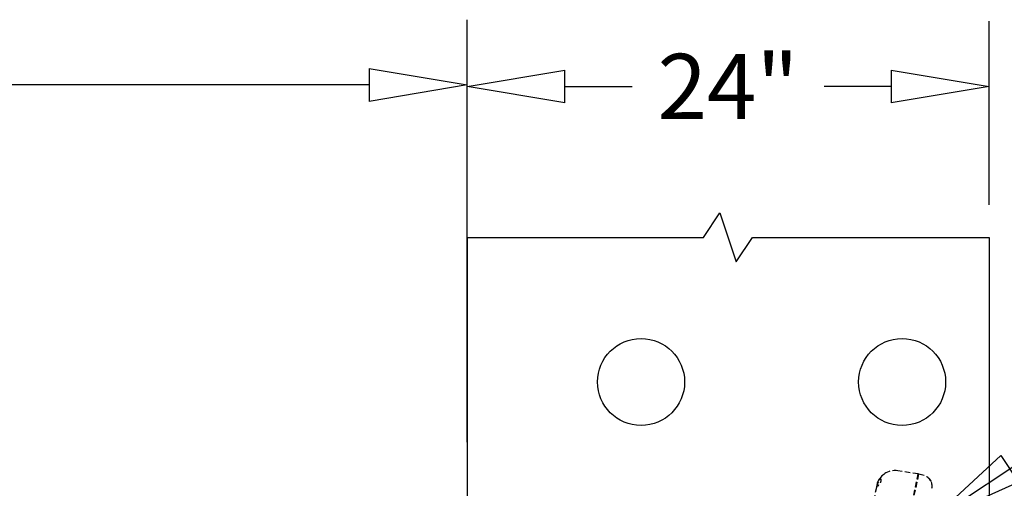
# Model space of a CAD drawing. Units: inches. Extents: x -2205 to 443, y 73 to 1553.
# Drawn here: x -1454 to -1409, y 1093 to 1114 of the extents above; entities that cross this region are included whole.
import ezdxf

# ---------------------------------------------------------------- set-up
doc = ezdxf.new("R2010")
doc.units = ezdxf.units.IN
doc.header["$MEASUREMENT"] = 0
doc.linetypes.add('HIDDEN', pattern=[0.375, 0.25, -0.125])
doc.layers.get('0').update_dxf_attribs({"lineweight": 25})
doc.layers.add('Dimension', color=5, linetype='Continuous')
doc.layers.add('Display Only', color=2, linetype='Continuous')
doc.styles.get("Standard").update_dxf_attribs({"font": 'arial.ttf'})
doc.dimstyles.new('Fractional', dxfattribs={"dimtxt": 0.06, "dimasz": 0.09, "dimexe": 0.06, "dimexo": 0.03, "dimgap": 0.03, "dimtad": 0, "dimtih": 1, "dimtoh": 1, "dimdec": 4, "dimzin": 0, "dimdsep": 46, "dimlunit": 5, "dimtxsty": 'Standard', "dimblk": 'CLOSEDBLANK', "dimcen": 0.1, "dimadec": 0, "dimazin": 0, "dimtfac": 1, "dimtdec": 4, "dimtofl": 0, "dimtmove": 0, "dimatfit": 3, "dimfxl": 0, "dimfrac": 1, "dimtolj": 1, "dimtzin": 0, "dimarcsym": 0})

# ---------------------------------------------------------------- blocks, each defined once
blk = doc.blocks.new('_ClosedBlank')
at = {"color": 0, "linetype": 'ByBlock', "lineweight": -2}
for p, q in [((-1, 0.167), (0, 0)), ((-1, 0.167), (-1, -0.167)), ((0, 0), (-1, -0.167))]:
    blk.add_line(p, q, dxfattribs=at)
blk = doc.blocks.new('*D344')
at = {"layer": 'DEFPOINTS', "color": 0}
for p in [(-1433.653, 1111.013), (-1433.653, 1104.075), (-1409.653, 1104.075)]:
    blk.add_point(p, dxfattribs=at)
at = {"layer": 'Dimension', "color": 0, "lineweight": -2}
for p, q in [((-1433.653, 1105.575), (-1433.653, 1114.013)), ((-1409.653, 1105.575), (-1409.653, 1114.013)), ((-1429.153, 1111.013), (-1426.068, 1111.013)), ((-1414.153, 1111.013), (-1417.238, 1111.013))]:
    blk.add_line(p, q, dxfattribs=at)
at = {"layer": 'Dimension', "color": 0, "lineweight": -2, "xscale": 4.500000000000001, "yscale": 4.500000000000001, "zscale": 4.500000000000001, "rotation": 180}
blk.add_blockref('_ClosedBlank', (-1433.653, 1111.013), dxfattribs=at)
at = {"layer": 'Dimension', "color": 0, "lineweight": -2, "xscale": 4.500000000000001, "yscale": 4.500000000000001, "zscale": 4.500000000000001}
blk.add_blockref('_ClosedBlank', (-1409.653, 1111.013), dxfattribs=at)
at = {"layer": 'Dimension', "color": 0, "insert": (-1421.653, 1111.013), "char_height": 3, "attachment_point": 5}
blk.add_mtext('\\A1;24"', dxfattribs=at)
blk = doc.blocks.new('*D339')
at = {"layer": 'DEFPOINTS', "color": 0}
for p in [(-1433.653, 1111.082), (-1433.653, 1093.17), (-1529.653, 1067.05)]:
    blk.add_point(p, dxfattribs=at)
at = {"layer": 'Dimension', "color": 0, "lineweight": -2}
for p, q in [((-1529.653, 1068.55), (-1529.653, 1114.082)), ((-1433.653, 1094.67), (-1433.653, 1114.082)), ((-1525.153, 1111.082), (-1486.043, 1111.082)), ((-1438.153, 1111.082), (-1477.264, 1111.082))]:
    blk.add_line(p, q, dxfattribs=at)
at = {"layer": 'Dimension', "color": 0, "lineweight": -2, "xscale": 4.500000000000001, "yscale": 4.500000000000001, "zscale": 4.500000000000001, "rotation": 180}
blk.add_blockref('_ClosedBlank', (-1529.653, 1111.082), dxfattribs=at)
at = {"layer": 'Dimension', "color": 0, "lineweight": -2, "xscale": 4.500000000000001, "yscale": 4.500000000000001, "zscale": 4.500000000000001}
blk.add_blockref('_ClosedBlank', (-1433.653, 1111.082), dxfattribs=at)
at = {"layer": 'Dimension', "color": 0, "insert": (-1481.653, 1111.082), "char_height": 3, "attachment_point": 5}
blk.add_mtext('\\A1;96"', dxfattribs=at)

msp = doc.modelspace()

# ---------------------------------------------------------------- linework, layer by layer
for p, q in [((-1433.65305, 1104.075), (-1433.65305, 773.48437)), ((-1409.65305, 1104.075), (-1409.65305, 773.48437))]:
    msp.add_line(p, q)
for centre in [(-1425.65305, 1097.43525), (-1413.65305, 1097.43525)]:
    msp.add_circle(centre, 2)
at = {"layer": 'Display Only'}
for p, q in [((-1422.77805, 1104.075), (-1422.02805, 1105.2)), ((-1422.02805, 1105.2), (-1421.27805, 1102.95)), ((-1433.65305, 1104.075), (-1422.77805, 1104.075)), ((-1421.27805, 1102.95), (-1420.52805, 1104.075)), ((-1420.52805, 1104.075), (-1409.65305, 1104.075))]:
    msp.add_line(p, q, dxfattribs=at)
at = {"layer": 'Display Only', "linetype": 'HIDDEN'}
for p, q in [((-1412.91271, 1093.208), (-1413.84684, 1093.35595)), ((-1413.12062, 1092.22985), (-1412.91271, 1093.208)), ((-1412.8982, 1093.20411), (-1413.10595, 1092.22673)), ((-1412.89959, 1093.19755), (-1412.91427, 1093.20066)), ((-1412.64558, 1093.13642), (-1412.8982, 1093.20411)), ((-1414.81124, 1092.69314), (-1414.8122, 1092.68861)), ((-1414.83238, 1092.5937), (-1415.04681, 1091.58486)), ((-1414.83168, 1092.59698), (-1414.83238, 1092.5937))]:
    msp.add_line(p, q, dxfattribs=at)
for centre, radius, start, end in [((-1413.97981, 1092.51642), 0.85, 81, 168), ((-1412.77499, 1092.65346), 0.5, 347.999998, 75)]:
    msp.add_arc(centre, radius, start, end, dxfattribs=at)
for points in [[(-1414.58613, 1093.11212), (-1414.53934, 1093.15976), (-1414.48653, 1093.20212), (-1414.42989, 1093.23748)], [(-1414.793, 1092.7638), (-1414.78594, 1092.78703), (-1414.77782, 1092.81002), (-1414.76875, 1092.83266)], [(-1414.76777, 1092.83508), (-1414.74712, 1092.88618), (-1414.72141, 1092.93539), (-1414.6914, 1092.98132)], [(-1412.31138, 1092.84072), (-1412.30912, 1092.83513), (-1412.30696, 1092.8295), (-1412.30492, 1092.82384)]]:
    msp.add_open_spline(points, degree=3, dxfattribs=at)
for points, knots in [([(-1414.8122, 1092.68861), (-1414.8122, 1092.6886), (-1414.81225, 1092.68839), (-1414.81234, 1092.68797), (-1414.81275, 1092.68602), (-1414.8136, 1092.68202), (-1414.81516, 1092.6747), (-1414.81705, 1092.66582), (-1414.81871, 1092.65799), (-1414.81994, 1092.65223), (-1414.82062, 1092.64902), (-1414.82132, 1092.64573), (-1414.82203, 1092.64236), (-1414.82277, 1092.63891), (-1414.82351, 1092.63539), (-1414.82428, 1092.63181), (-1414.82505, 1092.62817), (-1414.82584, 1092.62447), (-1414.82663, 1092.62073), (-1414.82743, 1092.61695), (-1414.82825, 1092.61313), (-1414.82906, 1092.60928), (-1414.82989, 1092.6054), (-1414.83072, 1092.60151), (-1414.83131, 1092.5987), (-1414.83163, 1092.59719), (-1414.83168, 1092.59698)], [0.193101965, 0.193101965, 0.193101965, 0.193101965, 0.193472386, 0.206370709, 0.219269093, 0.308055299, 0.396844731, 0.485637382, 0.574433247, 0.599467271, 0.624501492, 0.649535855, 0.674570302, 0.699604776, 0.724639222, 0.749673581, 0.774707799, 0.799741817, 0.82477558, 0.84980903, 0.874842112, 0.899874767, 0.924906941, 0.949938575, 0.974969614, 0.97896332, 0.97896332, 0.97896332, 0.97896332]), ([(-1414.75543, 1092.83293), (-1414.75479, 1092.83439), (-1414.75414, 1092.83584), (-1414.74779, 1092.85002), (-1414.74163, 1092.86237), (-1414.72661, 1092.88945), (-1414.7176, 1092.90353), (-1414.69576, 1092.93298), (-1414.68292, 1092.94659), (-1414.65908, 1092.96511), (-1414.64812, 1092.97031), (-1414.63011, 1092.97218), (-1414.62284, 1092.96963), (-1414.61261, 1092.95802), (-1414.60939, 1092.94965), (-1414.60701, 1092.92726), (-1414.60799, 1092.91339), (-1414.6143, 1092.88287), (-1414.61921, 1092.86692), (-1414.63317, 1092.83138), (-1414.6425, 1092.81212), (-1414.6646, 1092.77286), (-1414.67743, 1092.7534), (-1414.70431, 1092.7177), (-1414.71825, 1092.70199), (-1414.74368, 1092.67848), (-1414.75509, 1092.67059), (-1414.77106, 1092.66487), (-1414.77659, 1092.66471), (-1414.78438, 1092.6686), (-1414.78704, 1092.67182), (-1414.79089, 1092.68175), (-1414.79184, 1092.68877), (-1414.79165, 1092.70869), (-1414.78982, 1092.72253), (-1414.78646, 1092.73832), (-1414.78615, 1092.7398), (-1414.78582, 1092.74129), (-1414.78174, 1092.75937), (-1414.77649, 1092.77756), (-1414.76555, 1092.80854), (-1414.76073, 1092.82082), (-1414.75543, 1092.83293)], [-2.47389763, -2.47389763, -2.47389763, -2.47389763, -2.46174985, -2.46174985, -2.35552487, -2.35552487, -2.21643194, -2.21643194, -2.02509241, -2.02509241, -1.84237151, -1.84237151, -1.67775294, -1.67775294, -1.52862201, -1.52862201, -1.37595832, -1.37595832, -1.23450345, -1.23450345, -1.07196616, -1.07196616, -0.89030398, -0.89030398, -0.69476361, -0.69476361, -0.50430424, -0.50430424, -0.37302714, -0.37302714, -0.2679731, -0.2679731, -0.15119262, -0.15119262, 0, 0, 0, 0.01414684, 0.01414684, 0.1695911, 0.1695911, 0.27036484, 0.27036484, 0.27036484, 0.27036484]), ([(-1412.46609, 1093.04663), (-1412.42663, 1093.01564), (-1412.39213, 1092.97872), (-1412.35143, 1092.92013), (-1412.33982, 1092.90069), (-1412.32964, 1092.88075)], [0, 0, 0, 0, 0.391405413, 0.391405413, 0.574443423, 0.574443423, 0.574443423, 0.574443423])]:
    msp.add_open_spline(points, degree=3, knots=knots, dxfattribs=at)

# ---------------------------------------------------------------- dimensions: what is measured, and where the dimension line sits
at = {"layer": 'Dimension'}
for base, p1, p2, override, picture, middle in [((-1433.65305, 1111.08237), (-1529.65305, 1067.04961), (-1433.65305, 1093.16991), {"dimscale": 50, "dimpost": '"', "dimtmove": 1}, '*D339', (-1481.65305, 1111.08237)), ((-1433.65305, 1111.01284), (-1409.65305, 1104.075), (-1433.65305, 1104.075), {"dimscale": 50, "dimpost": '"'}, '*D344', (-1421.65305, 1111.01284))]:
    dim = msp.add_linear_dim(base=base, p1=p1, p2=p2, dimstyle='Fractional', override=override, dxfattribs=at)
    dim.commit()
    dim.dimension.update_dxf_attribs({"geometry": picture, "text_midpoint": middle})

# ---------------------------------------------------------------- leaders
at = {"layer": 'Dimension', "annotation_type": 0, "has_hookline": 1, "hookline_direction": 0, "text_width": 52.08049}
msp.add_leader([(-1412.459, 1090.95817), (-1399.76317, 1099.37211), (-1392.16803, 1099.37211)], dimstyle='Fractional', override={"dimscale": 50, "dimgap": 0.03, "dimtad": 0, "dimldrblk": 'ClosedBlank'}, dxfattribs=at)

doc.saveas('drawing.dxf')
